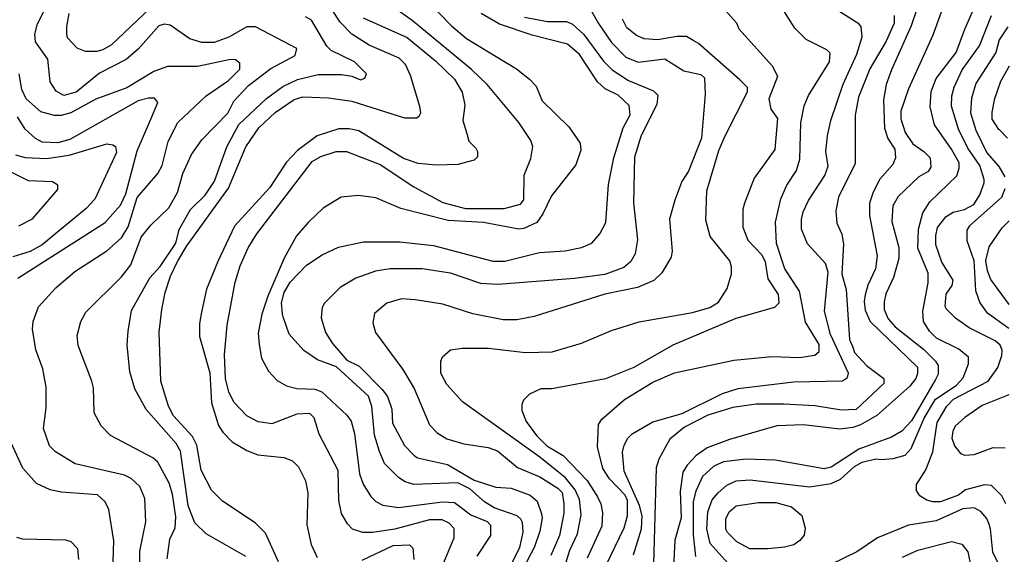
# Model space of a CAD drawing. Units: millimetres. Extents: x -24000 to -16000, y 78000 to 84000.
# Drawn here: x -20793 to -20079, y 81808 to 82195 of the extents above; entities that cross this region are included whole.
import ezdxf

# ---------------------------------------------------------------- set-up
doc = ezdxf.new("R2010")
doc.units = ezdxf.units.MM
doc.layers.add('7101000', color=2, linetype='Continuous')
doc.layers.add('7102000', color=6, linetype='Continuous')

msp = doc.modelspace()

# ---------------------------------------------------------------- linework, layer by layer
at = {"layer": '7101000', "flags": 128}
for points in [[(-20605.1, 81802.27), (-20614.42, 81822.93), (-20621.9, 81830.43), (-20645.59, 81846.13), (-20652.79, 81853.36), (-20653.68, 81854.25), (-20661.17, 81868.65), (-20664.24, 81886.81), (-20667.35, 81893.04), (-20681.06, 81908.07), (-20684.8, 81914.98), (-20690.37, 81933.1), (-20691.56, 81968.72), (-20689.64, 81984.98), (-20687.12, 81997.49), (-20683.33, 82009.31), (-20678.32, 82019.93), (-20671.42, 82031.16), (-20641.35, 82072.99), (-20628.8, 82102.97), (-20619.4, 82116.69), (-20607.51, 82127.91), (-20593.75, 82137.27), (-20587.52, 82139.11), (-20568.78, 82138.45), (-20551.9, 82135.92), (-20513.83, 82123.98), (-20505.11, 82123.96), (-20503.23, 82125.19), (-20501.96, 82127.68), (-20502.57, 82132.06), (-20509.39, 82154.59), (-20513.13, 82162.7), (-20517.5, 82167.09), (-20539.33, 82176.53), (-20551.8, 82184.69), (-20560.53, 82193.46), (-20567.38, 82204.1)], [(-20347.78, 81807.38), (-20342.13, 81826.13), (-20341.49, 81835.47), (-20343.35, 81842.99), (-20354.52, 81868), (-20355.75, 81881.74), (-20354.48, 81886.76), (-20351.97, 81891.74), (-20348.85, 81894.88), (-20333.85, 81903.6), (-20312.61, 81909.8), (-20283.21, 81924.1), (-20271.95, 81927.83), (-20231.97, 81932.74), (-20196.37, 81933.31), (-20192.64, 81935.8), (-20191.99, 81938.91), (-20205.05, 81967.06), (-20209.39, 81983.96), (-20206.84, 82012.08), (-20208.68, 82018.34), (-20221.77, 82032.75), (-20226.13, 82043.36), (-20226.11, 82050.26), (-20224.84, 82055.86), (-20221.09, 82063.99), (-20209.19, 82082.08), (-20206.68, 82088.97), (-20208.51, 82099.61), (-20207.25, 82110.85), (-20204.73, 82122.09), (-20195.92, 82148.29), (-20185.89, 82170.14), (-20182.1, 82182.64), (-20182.73, 82190.16), (-20184.58, 82192.01), (-20200.18, 82202.05)], [(-20077.91, 81844.31), (-20081.01, 81849.95), (-20088.48, 81857.48), (-20093.48, 81858.11), (-20107.23, 81854.38), (-20112.23, 81850.63), (-20125.37, 81845.67), (-20130.98, 81845.68), (-20135.35, 81846.95), (-20140.34, 81850.07), (-20142.83, 81853.84), (-20142.82, 81858.21), (-20135.92, 81868.83), (-20130.9, 81881.94), (-20127.74, 81903.16), (-20120.84, 81915.01), (-20115.84, 81919.99), (-20090.82, 81933.09), (-20083.93, 81943.06), (-20080.8, 81951.8), (-20080.79, 81955.56), (-20082.04, 81959.32), (-20085.77, 81962.44), (-20104.48, 81971.84), (-20114.46, 81978.76), (-20121.31, 81985.65), (-20121.95, 81987.53), (-20121.29, 81996.28), (-20116.9, 82002.52), (-20116.28, 82006.25), (-20124.38, 82019.39), (-20128.73, 82031.91), (-20128.72, 82038.78), (-20127.44, 82044.41), (-20121.17, 82052.53), (-20116.17, 82055.63), (-20108.06, 82057.5), (-20101.18, 82061.24), (-20096.79, 82068.1), (-20093.66, 82076.84), (-20093.65, 82079.34), (-20096.75, 82089.36), (-20105.47, 82101.88), (-20112.32, 82115.64), (-20117.27, 82132.53), (-20117.26, 82140.02), (-20115.37, 82146.27), (-20109.75, 82158.73), (-20097.21, 82176.21), (-20088.44, 82198.06)], [(-20426.89, 82196.9), (-20410.04, 82193.75), (-20396.3, 82193.72), (-20391.92, 82191.83), (-20383.83, 82184.33), (-20369.51, 82164.92), (-20363.27, 82158.65), (-20351.42, 82151.11), (-20333.34, 82143.59), (-20330.21, 82140.44), (-20330.84, 82133.57), (-20342.14, 82111.1)], [(-20795.57, 82097.08), (-20788.7, 82095.18), (-20773.08, 82094.53), (-20756.83, 82096.99), (-20729.35, 82105.06), (-20724.98, 82104.41), (-20723.1, 82103.17), (-20722.49, 82098.8), (-20738.16, 82065.07), (-20744.43, 82058.21), (-20776.35, 82032.03), (-20785.09, 82027.03), (-20797.58, 82023.33)], [(-20342.14, 82111.1), (-20347.17, 82095.46), (-20347.88, 82062.38), (-20344.8, 82035.51), (-20346.7, 82025.5), (-20349.82, 82019.87), (-20354.85, 82015.5), (-20368.58, 82010.54), (-20390.46, 82007.48), (-20446.02, 82003.22), (-20458.52, 82003.86), (-20480.36, 82011.4), (-20500.97, 82014.58), (-20524.06, 82014.63), (-20534.69, 82012.78), (-20549.06, 82007.82), (-20560.32, 82000.94), (-20571.6, 81989.72), (-20573.46, 81986.61), (-20574.12, 81979.1), (-20571, 81968.46), (-20566.02, 81960.35), (-20555.44, 81948.43), (-20546.7, 81944.04), (-20529.88, 81927.12), (-20526.13, 81922.12), (-20523.04, 81912.75), (-20522.44, 81902.74), (-20513.73, 81886.48), (-20506.87, 81879.57), (-20504.38, 81877.68), (-20482.54, 81872.64), (-20463.18, 81861.36), (-20447.59, 81856.33), (-20436.34, 81855.66), (-20422.61, 81850.64), (-20417.63, 81846.26), (-20414.53, 81836.88), (-20413.92, 81833.74), (-20415.8, 81824.38), (-20419.58, 81813.14), (-20427.72, 81797.45)], [(-20257.15, 81845.33), (-20244.67, 81845.3), (-20233.42, 81842.14), (-20225.95, 81835.87), (-20223.47, 81826.5), (-20224.1, 81821.51), (-20227.22, 81817.76), (-20231.6, 81814.65), (-20238.48, 81812.79), (-20250.35, 81811.55), (-20263.48, 81811.58), (-20272.83, 81816.59), (-20279.67, 81823.5), (-20280.92, 81826), (-20280.91, 81833.49), (-20278.4, 81838.51), (-20273.4, 81842.87), (-20257.15, 81845.33)], [(-20794.88, 81820.21), (-20790.51, 81818.93), (-20759.29, 81818.25), (-20755.56, 81816.98), (-20750.58, 81811.98), (-20749.95, 81803.84)]]:
    msp.add_lwpolyline(points, dxfattribs=at)
at = {"layer": '7102000', "flags": 128}
for points in [[(-20279.1, 81800.98), (-20292.19, 81815.4), (-20294.67, 81826.03), (-20294.02, 81838.54), (-20290.86, 81847.25), (-20286.48, 81852.23), (-20280.24, 81857.86), (-20273.36, 81860.95), (-20263.37, 81861.55), (-20220.27, 81856.5), (-20204.66, 81858.96), (-20197.79, 81862.09), (-20187.75, 81871.4), (-20182.14, 81874.5), (-20172.14, 81876.97), (-20168.39, 81876.35), (-20159.66, 81876.98), (-20150.91, 81879.49), (-20146.52, 81884.44), (-20137.1, 81906.29), (-20128.97, 81920.01), (-20113.94, 81930), (-20108.94, 81935.62), (-20105.16, 81945.6), (-20105.15, 81950.62), (-20112.01, 81956.24), (-20128.23, 81964.41), (-20133.21, 81969.41), (-20137.57, 81976.32), (-20138.2, 81983.81), (-20134.4, 82004.44), (-20134.39, 82011.31), (-20141.84, 82029.44), (-20141.19, 82043.18), (-20138.05, 82055.06), (-20133.02, 82063.19), (-20113.62, 82081.88), (-20111.73, 82087.51), (-20111.72, 82091.27), (-20117.34, 82101.26), (-20129.78, 82118.79), (-20132.87, 82131.95), (-20132.23, 82143.16), (-20128.48, 82152.52), (-20114.05, 82171.25), (-20107.81, 82188.12), (-20092.74, 82222.47)], [(-20138.33, 82215.05), (-20146.49, 82190.7), (-20160.92, 82158.84), (-20164.7, 82148.22), (-20166.6, 82136.98), (-20166.19, 82123.11), (-20166, 82116.37), (-20163.52, 82108.88), (-20158.54, 82101.35), (-20157.94, 82095.09), (-20159.83, 82090.11), (-20169.22, 82079.5), (-20174.23, 82070.14), (-20176.75, 82062.01), (-20176.77, 82053.27), (-20171.22, 82023.89), (-20172.47, 82014.5), (-20178.11, 82002.65), (-20180, 81995.75), (-20180.66, 81990.77), (-20180.03, 81984.51), (-20176.31, 81976.4), (-20142.02, 81943.18), (-20142.03, 81938.8), (-20143.3, 81935.05), (-20147.66, 81929.45), (-20171.46, 81908.24), (-20183.34, 81901.4), (-20188.96, 81899.53), (-20198.33, 81898.29), (-20224.55, 81901.49), (-20243.9, 81900.88), (-20278.29, 81890.97), (-20294.54, 81884.75), (-20302.66, 81879.13), (-20308.93, 81872.27), (-20312.05, 81867.29), (-20313.96, 81853.52), (-20313.39, 81834.17), (-20317.8, 81817.95), (-20319.08, 81793.58)], [(-20490.2, 81789.57), (-20477.66, 81819.52), (-20477.64, 81826.39), (-20481.37, 81830.13), (-20486.35, 81832.66), (-20495.72, 81832.68), (-20520.73, 81825.84), (-20536.98, 81823.38), (-20543.85, 81823.39), (-20551.33, 81825.9), (-20555.06, 81829.67), (-20559.42, 81837.2), (-20561.27, 81846.56), (-20561.84, 81868.44), (-20575.53, 81894.72), (-20579.26, 81906.62), (-20582.37, 81909.74), (-20591.74, 81909.14), (-20609.88, 81902.31), (-20616.08, 81903.09), (-20619.86, 81903.56), (-20627.96, 81907.95), (-20637.31, 81917.99), (-20641.05, 81925.48), (-20643.52, 81934.88), (-20644.1, 81952.38), (-20642.21, 81973.64), (-20636.5, 82004.86), (-20632.74, 82016.75), (-20627.08, 82029.83), (-20620.83, 82039.8), (-20580.74, 82092.24), (-20574.48, 82095.95), (-20563.23, 82099.68), (-20555.74, 82099.67), (-20531.41, 82090.25), (-20507.07, 82073.93), (-20485.86, 82062.64), (-20469.63, 82058.26), (-20441.55, 82058.2), (-20429.68, 82061.32), (-20427.17, 82064.43), (-20427.13, 82082.51), (-20422.12, 82094.39), (-20420.86, 82103.14), (-20422.09, 82107.52), (-20430.81, 82120.66), (-20453.86, 82148.22), (-20465.09, 82158.87), (-20508.07, 82194.58), (-20528.66, 82209.01)], [(-20495.56, 82207.06), (-20480, 82190.79), (-20479.72, 82190.54), (-20468.77, 82181.37), (-20432.61, 82159.42), (-20423.25, 82151.91), (-20418.27, 82146.88), (-20413.92, 82136.24), (-20394.6, 82117.47), (-20386.5, 82105.56), (-20385.89, 82100.57), (-20389.64, 82089.95), (-20407.19, 82067.49), (-20413.48, 82054.38), (-20417.84, 82048.14), (-20427.22, 82043.79), (-20430.98, 82043.18), (-20456.55, 82048.22), (-20482.16, 82049.54), (-20516.47, 82058.33), (-20534.58, 82065.89), (-20547.05, 82067.76), (-20559.57, 82066.56), (-20572.68, 82058.45), (-20583.33, 82048.46), (-20592.08, 82038.5), (-20600.87, 82022.28), (-20612.79, 81994.83), (-20617.2, 81981.72), (-20619.72, 81967.95), (-20619.12, 81959.82), (-20617.26, 81949.83), (-20612.29, 81940.42), (-20606.05, 81933.54), (-20599.19, 81929.77), (-20591.7, 81927.9), (-20578.6, 81927.23), (-20573.59, 81925.34), (-20555.53, 81908.45), (-20552.4, 81904.06), (-20549.92, 81895.31), (-20546.25, 81865.91), (-20543.77, 81858.42), (-20538.15, 81849.63), (-20534.43, 81845.89), (-20529.44, 81843.38), (-20518.2, 81841.48), (-20486.32, 81845.79), (-20477.6, 81845.12), (-20465.75, 81836.35), (-20453.87, 81831.33), (-20451.38, 81828.83), (-20451.4, 81821.31), (-20461.44, 81806.33)], [(-20685.66, 81804.32), (-20683.75, 81818.7), (-20680, 81826.83), (-20679.34, 81834.93), (-20681.8, 81851.2), (-20684.28, 81859.34), (-20692.38, 81874.36), (-20696.1, 81877.48), (-20726.67, 81893.81), (-20733.53, 81900.7), (-20738.5, 81910.07), (-20739.11, 81928.22), (-20740.33, 81933.21), (-20750.29, 81958.87), (-20750.89, 81966.35), (-20748.37, 81976.36), (-20744.6, 81983.22), (-20718.93, 82008.77), (-20712.04, 82017.5), (-20704.51, 82037.48), (-20697.62, 82046.22), (-20684.49, 82058.69), (-20678.21, 82069.93), (-20674.42, 82083.69), (-20668.16, 82097.42), (-20660.65, 82108.03), (-20641.87, 82127.37), (-20637.48, 82136.11), (-20626.82, 82147.33), (-20610.56, 82159.8), (-20593.06, 82169.13), (-20591.79, 82174.15), (-20621.74, 82189.83), (-20627.99, 82189.84), (-20641.11, 82182.36), (-20651.75, 82178.65), (-20660.5, 82178.67), (-20669.22, 82181.18), (-20683.56, 82191.23), (-20687.93, 82191.85), (-20691.69, 82190.6), (-20706.71, 82173.75), (-20715.48, 82166.28), (-20734.85, 82156.31), (-20751.74, 82142.61), (-20760.5, 82140.13), (-20766.1, 82143.25), (-20770.46, 82150.13), (-20772.3, 82166.4), (-20781.03, 82178.93), (-20781.63, 82184.54), (-20779.74, 82192.05), (-20774.72, 82202.02)], [(-20697.89, 82203.74), (-20726.06, 82176.93), (-20732.32, 82173.19), (-20736.7, 82171.96), (-20744.8, 82171.98), (-20751.05, 82174.49), (-20757.91, 82181.99), (-20758.52, 82185.14), (-20758.51, 82190.13), (-20756.61, 82199.49)], [(-20440.24, 81792.58), (-20430.18, 81812.52), (-20427.66, 81823.79), (-20428.29, 81830.66), (-20429.52, 81833.16), (-20432.01, 81835.66), (-20448.86, 81841.33), (-20455.72, 81845.72), (-20466.33, 81855.11), (-20475.05, 81859.5), (-20506.91, 81858.34), (-20513.16, 81860.2), (-20518.15, 81863.35), (-20528.12, 81873.36), (-20531.86, 81882.12), (-20535.56, 81894.02), (-20537.4, 81914.66), (-20539.88, 81922.15), (-20562.94, 81943.46), (-20576.68, 81948.48), (-20586.65, 81955.37), (-20597.23, 81967.28), (-20601.58, 81979.86), (-20602.22, 81981.68), (-20602.82, 81989.79), (-20600.92, 81997.3), (-20596.53, 82004.78), (-20584.64, 82017.26), (-20573.37, 82024.75), (-20561.5, 82030.33), (-20543.39, 82034.05), (-20517.17, 82034), (-20492.8, 82031.45), (-20449.74, 82020.08), (-20440.99, 82020.06), (-20416.03, 82026.26), (-20397.29, 82027.49), (-20385.42, 82029.96), (-20377.9, 82033.08), (-20372.27, 82039.94), (-20367.88, 82048.03), (-20365.94, 82075.54), (-20362.17, 82094.88), (-20355.25, 82116.74), (-20350.24, 82126.12), (-20350.84, 82133), (-20358.93, 82140.5), (-20368.29, 82144.89), (-20373.92, 82149.93), (-20386.98, 82169.95), (-20395.71, 82177.45), (-20421.31, 82183.76), (-20445.02, 82191.95), (-20458.13, 82199.49)], [(-20283.23, 82204.11), (-20273.27, 82192.84), (-20271.4, 82188.46), (-20247.11, 82161.52), (-20243.37, 82154.02), (-20249.66, 82137.77), (-20248.41, 82130.28), (-20243.43, 82123.4), (-20245.36, 82100.92), (-20260.38, 82080.34), (-20267.29, 82062.21), (-20268.56, 82057.83), (-20268.59, 82044.71), (-20264.85, 82035.34), (-20254.89, 82024.69), (-20252.4, 82019.66), (-20250.55, 82007.18), (-20243.09, 81995.89), (-20242.48, 81989.66), (-20245.6, 81986.53), (-20273.73, 81978.45), (-20319.35, 81959.17), (-20347.49, 81943), (-20368.12, 81934.91), (-20406.88, 81927.5), (-20414.96, 81927.52), (-20423.07, 81923.78), (-20427.46, 81919.42), (-20428.73, 81916.28), (-20428.73, 81911.9), (-20425.64, 81903.79), (-20418.14, 81893.76), (-20410.67, 81886.26), (-20398.84, 81879.34), (-20381.41, 81861.18), (-20373.94, 81849.28), (-20371.43, 81844.28), (-20370.21, 81838.02), (-20370.85, 81828.04), (-20381.5, 81804.96)], [(-20378.19, 82201.17), (-20373.21, 82192.41), (-20363.87, 82178.65), (-20353.26, 82168), (-20344.52, 82164.22), (-20325.16, 82166.67), (-20311.44, 82157.9), (-20298.96, 82155.37), (-20296.47, 82152.87), (-20295.88, 82141.01), (-20298.44, 82109.13), (-20307.86, 82085.43), (-20312.87, 82077.92), (-20317.89, 82064.19), (-20321.68, 82050.46)], [(-20367.79, 81799.29), (-20354.61, 81826.78), (-20352.09, 81835.49), (-20352.07, 81846.73), (-20353.94, 81850.5), (-20365.16, 81862.41), (-20370.14, 81869.91), (-20373.87, 81885.54), (-20373.19, 81901.8), (-20370.68, 81905.55), (-20354.41, 81919.88), (-20333.79, 81932.34), (-20318.16, 81939.18), (-20275.05, 81948.45), (-20247.56, 81950.92), (-20227.56, 81950.23), (-20216.33, 81952.08), (-20213.19, 81954.57), (-20213.18, 81959.6), (-20223.16, 81975.85), (-20227.46, 81998.38), (-20238.05, 82014.64), (-20244.27, 82032.8), (-20244.85, 82048.42), (-20241.06, 82065.29), (-20236.66, 82075.27), (-20229.79, 82085.88), (-20227.25, 82094.01), (-20226.58, 82120.22), (-20224.06, 82132.73), (-20220.93, 82140.21), (-20205.87, 82164.57), (-20205.24, 82170.83), (-20207.73, 82173.33), (-20222.72, 82180.84), (-20230.81, 82188.99), (-20240.15, 82203.4)], [(-20158.98, 82198.21), (-20159, 82192.6), (-20164.63, 82179.49), (-20176.54, 82159.49), (-20184.69, 82138.9), (-20187.22, 82125.81), (-20187.23, 82117.95), (-20187.29, 82090.78), (-20199.21, 82066.44), (-20201.11, 82056.46), (-20200.51, 82047.68), (-20196.77, 82039.57), (-20195.55, 82032.69), (-20196.83, 82010.79), (-20193.74, 81999.54), (-20191.32, 81963.28), (-20188.83, 81957.66), (-20187.58, 81953.9), (-20178.87, 81944.52), (-20166.39, 81935.1), (-20166.39, 81931.37), (-20186.43, 81912.65), (-20197.04, 81912.06), (-20216.41, 81915.21), (-20238.88, 81916.52), (-20258.88, 81916.56), (-20275.74, 81914.1), (-20293.87, 81908.5), (-20310.75, 81899.79), (-20321.37, 81891.06), (-20329.54, 81876.69), (-20331.4, 81870.44), (-20333.43, 81800.48)], [(-20124, 82203.16), (-20130.91, 82183.79), (-20148.47, 82145.07), (-20154.11, 82128.85), (-20154.12, 82123.24), (-20151.03, 82113.22), (-20145.44, 82105.08), (-20137.32, 82099.46), (-20132.95, 82095.04), (-20132.35, 82088.17), (-20134.23, 82085.06), (-20141.11, 82081.32), (-20156.12, 82066.96), (-20159.89, 82060.1), (-20160.53, 82048.86), (-20155.58, 82030.08), (-20155.6, 82021.98), (-20159.38, 82008.22), (-20165.02, 81996.37), (-20166.27, 81990.73), (-20166.28, 81985.13), (-20163.18, 81978.22), (-20158.2, 81972.6), (-20137.62, 81956.29), (-20128.91, 81947.53), (-20127.04, 81944.41), (-20127.05, 81938.16), (-20128.94, 81934.4), (-20146.48, 81904.43), (-20153.36, 81896.96), (-20160.86, 81892.6), (-20184.61, 81883.9), (-20204.64, 81870.82), (-20209.64, 81869.57), (-20245.22, 81875.9), (-20266.45, 81876.56), (-20282.7, 81874.71), (-20289.58, 81871.62), (-20297.7, 81864.12), (-20302.71, 81853.5), (-20304.61, 81846.02), (-20304.66, 81821.68), (-20302.82, 81806.02)], [(-20628.82, 81806.08), (-20657.51, 81822.4), (-20665.6, 81830.52), (-20670, 81841.59), (-20670.59, 81843.04), (-20676.12, 81882.43), (-20679.22, 81888.07), (-20701.05, 81912.49), (-20709.12, 81927.51), (-20712.85, 81940.02), (-20714.66, 81959.41), (-20714.02, 81969.42), (-20711.49, 81984.41), (-20698.32, 82008.11), (-20690.81, 82016.19), (-20679.55, 82033.05), (-20677.01, 82043.06), (-20668.87, 82057.43), (-20658.22, 82068), (-20651.35, 82078), (-20642.54, 82103), (-20633.76, 82119.21), (-20613.74, 82137.93), (-20601.86, 82146.66), (-20591.22, 82151.62), (-20576.23, 82155.35), (-20559.37, 82155.31), (-20551.86, 82154.04), (-20545.64, 82151.53), (-20542.5, 82152.78), (-20541.25, 82155.89), (-20549.99, 82164.66), (-20566.83, 82172.83), (-20569.93, 82175.98), (-20581.14, 82194.73), (-20585.51, 82197.24)], [(-20543.66, 82196.53), (-20511.83, 82182.08), (-20491.28, 82165.18), (-20477.56, 82152.03), (-20471.94, 82142.62), (-20470.11, 82133.25), (-20471.37, 82122.01), (-20468.66, 82112.64)], [(-20399.62, 81791.87), (-20393.97, 81810.62), (-20388.34, 81822.44), (-20385.84, 81836.18), (-20387.05, 81847.45), (-20390.15, 81854.33), (-20396.97, 81863.1), (-20415.68, 81878.14), (-20471.81, 81918.25), (-20483.03, 81930.78), (-20487.39, 81938.92), (-20487.37, 81947.67), (-20486.1, 81950.78), (-20480.48, 81955.79), (-20471.72, 81957), (-20452.99, 81956.96), (-20426.15, 81953.79), (-20406.82, 81954.37), (-20385.57, 81960.58), (-20363.67, 81969.9), (-20343.69, 81976.11), (-20304.94, 81982.9), (-20292.45, 81986.63), (-20286.18, 81990.37), (-20279.93, 82000.34), (-20276.77, 82010.96), (-20276.76, 82015.98), (-20278.01, 82020.36), (-20292.34, 82037.89), (-20295.43, 82049.76), (-20294.76, 82071.01), (-20285.95, 82100.39), (-20281.58, 82110.33), (-20265.27, 82142.83), (-20265.26, 82145.94), (-20270.86, 82151.59), (-20300.79, 82177.9), (-20304.16, 82179.85), (-20309.5, 82182.91), (-20316.38, 82182.92), (-20330.13, 82180.46), (-20340.11, 82181.09), (-20345.74, 82183.6), (-20352.6, 82189.25), (-20355.7, 82195.51)], [(-20076.59, 82189.93), (-20082.84, 82180.55), (-20085.35, 82171.19), (-20099.76, 82148.73), (-20102.93, 82138.11), (-20103.54, 82127.51), (-20099.83, 82115), (-20091.76, 82098.71), (-20083.03, 82088.71), (-20078.67, 82081.19)], [(-20636.15, 82166.11), (-20639.91, 82166.12), (-20663.65, 82161.18), (-20685.5, 82161.22), (-20695.5, 82157.49), (-20714.9, 82145.64), (-20737.39, 82137.58), (-20755.53, 82127.61), (-20762.41, 82125.75), (-20767.4, 82125.76), (-20777.38, 82128.28), (-20787.99, 82137.69), (-20791.09, 82144.57), (-20792.94, 82155.82)], [(-20705.64, 81798.11), (-20705.62, 81810), (-20701.22, 81831.25), (-20701.8, 81848.13), (-20705.52, 81856.89), (-20711.76, 81862.51), (-20716.75, 81865.02), (-20752.3, 81873.23), (-20766.64, 81882.01), (-20771.01, 81886.39), (-20775.36, 81898.91), (-20773.45, 81913.91), (-20773.41, 81928.91), (-20775.88, 81942.04), (-20780.84, 81955.79), (-20783.33, 81970.8), (-20782.7, 81976.44), (-20778.95, 81987.03), (-20766.41, 82000.74), (-20752.67, 82012.6), (-20729.52, 82027.55), (-20718.87, 82036.9), (-20713.86, 82045.02), (-20707.56, 82066.26), (-20692.54, 82083.73), (-20689.42, 82089.33), (-20685, 82106.82), (-20678.1, 82120.57), (-20657.44, 82139.91), (-20641.18, 82151.12), (-20633.05, 82159.23), (-20633.04, 82163.61), (-20636.15, 82166.11)], [(-20076.76, 82109.31), (-20082.72, 82115.3), (-20082.97, 82115.58), (-20087.95, 82123.1), (-20087.94, 82128.1), (-20086.04, 82138.07), (-20081.67, 82150.57), (-20075.34, 82161.69)], [(-20793.86, 82007.67), (-20730.71, 82048.17), (-20719.44, 82060.65), (-20715.69, 82068.77), (-20707.49, 82100), (-20697.45, 82123.11), (-20692.43, 82134.96), (-20694.92, 82138.11), (-20699.3, 82138.12), (-20706.79, 82136.26), (-20756.19, 82108.23), (-20764.95, 82105.76), (-20776.19, 82106.4), (-20781.18, 82108.91), (-20788.66, 82115.79), (-20794.25, 82124.58)], [(-20468.66, 82112.64), (-20467.03, 82107), (-20462.05, 82101.96), (-20460.82, 82099.46), (-20460.82, 82095.71), (-20463.33, 82093.22), (-20475.2, 82090.13), (-20490.8, 82089.55), (-20503.92, 82090.81), (-20514.52, 82094.59), (-20546.95, 82114.65), (-20553.82, 82115.93), (-20561.31, 82115.95), (-20576.95, 82110.96), (-20591.33, 82100.39), (-20599.48, 82091.63), (-20611.39, 82073.54), (-20637.03, 82045.47), (-20648.98, 82019.86), (-20657.13, 81999.92), (-20660.92, 81983.04), (-20662.18, 81974.91), (-20662.2, 81965.55), (-20654.76, 81939.28), (-20653.55, 81917.41), (-20648.59, 81901.13), (-20645.49, 81896.13), (-20638.63, 81889.25), (-20628.01, 81882.97), (-20619.91, 81879.81), (-20601.18, 81877.89), (-20594.93, 81875.38), (-20590.59, 81871), (-20585.59, 81861), (-20583.76, 81852.25), (-20584.42, 81829.12), (-20581.34, 81814.72), (-20576.99, 81805.35)], [(-20793.18, 82045.81), (-20783.19, 82050.78), (-20765.02, 82071.99), (-20765.01, 82075.14), (-20768.74, 82077.64), (-20786.24, 82078.29), (-20798.71, 82084.57)], [(-20078.69, 82072.44), (-20081.2, 82066.19), (-20104.33, 82045.63), (-20106.21, 82042.49), (-20106.23, 82035), (-20101.27, 82020.6), (-20100.05, 81998.73), (-20096.96, 81989.97), (-20091.98, 81983.09), (-20075.74, 81971.43)], [(-20321.68, 82050.46), (-20319.85, 82027.32), (-20320.47, 82022.95), (-20327.37, 82011.72), (-20332.99, 82006.09), (-20344.87, 82001.13), (-20368.61, 81996.15), (-20419.86, 81980.03), (-20432.33, 81977.56), (-20442.34, 81977.58), (-20464.18, 81982), (-20486.02, 81988.92), (-20506.01, 81992.07), (-20515.99, 81992.74), (-20526.63, 81989.62), (-20535.37, 81982.16), (-20536.65, 81975.29), (-20534.78, 81968.38), (-20514.84, 81941.48), (-20506.77, 81927.72), (-20495.57, 81901.42), (-20489.98, 81895.8), (-20483.11, 81891.41), (-20470.64, 81887.62), (-20453.14, 81885.09), (-20446.27, 81882.58), (-20431.94, 81870.66), (-20415.71, 81863.75), (-20402.63, 81855.59), (-20399.49, 81852.47), (-20398.28, 81844.34), (-20398.29, 81837.47), (-20401.44, 81821.21), (-20407.72, 81806.89)], [(-20075.7, 81988.8), (-20088.81, 82006.84), (-20091.3, 82013.1), (-20092.52, 82020.59), (-20090, 82030.59), (-20080.63, 82044.31), (-20075.57, 82049.35)], [(-20075.84, 81923.17), (-20095.23, 81915.57), (-20107.74, 81906.85), (-20114.62, 81900.61), (-20116.25, 81897.37), (-20116.51, 81896.88), (-20117.14, 81891.86), (-20115.29, 81886.28), (-20110.93, 81880.64), (-20107.79, 81879.4), (-20100.95, 81880), (-20087.19, 81884.96), (-20078.44, 81884.94)], [(-20723.17, 81786.9), (-20725.03, 81794.42), (-20724.34, 81817.53), (-20728.05, 81840.06), (-20730.53, 81845.67), (-20736.13, 81850.7), (-20762.36, 81852.64), (-20770.46, 81854.5), (-20780.44, 81858.93), (-20790.4, 81870.2), (-20799.11, 81888.95)], [(-20080.51, 81794.96), (-20087.35, 81809.33), (-20089.19, 81826.21), (-20090.42, 81829.91), (-20091.67, 81833.71), (-20096.01, 81838.74), (-20101.03, 81841.24), (-20109.14, 81840.64), (-20128.51, 81831.93), (-20148.52, 81828.83), (-20171, 81819.52), (-20186.03, 81809.54), (-20204.79, 81800.21)], [(-20544.51, 81803.4), (-20521.99, 81813.98), (-20510.12, 81814.57), (-20507.63, 81812.07), (-20507.03, 81803.93)], [(-20152.94, 81805.71), (-20141.68, 81810.7), (-20117.29, 81816.91), (-20109.81, 81815.01), (-20105.44, 81809.37), (-20101.14, 81788.1)]]:
    msp.add_lwpolyline(points, dxfattribs=at)

doc.saveas('drawing.dxf')
